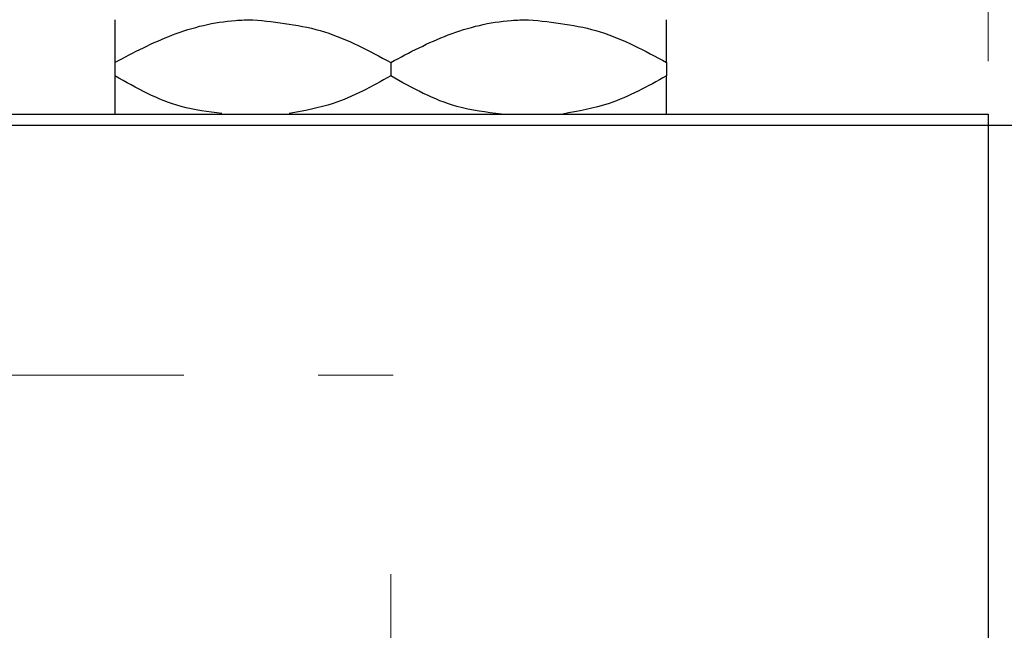
# Model space of a CAD drawing. Units: millimetres. Extents: x 15 to 423, y 5 to 292.
# Drawn here: x 236 to 255, y 241 to 253 of the extents above; entities that cross this region are included whole.
import ezdxf

# ---------------------------------------------------------------- set-up
doc = ezdxf.new("R2010")
doc.units = ezdxf.units.MM
doc.linetypes.add('CENTERX2', pattern=[20.32, 12.7, -2.54, 2.54, -2.54])
doc.styles.add('SLDTEXTSTYLE0', font='TXT', dxfattribs={"width": 0.75})
doc.dimstyles.new('SLDDIMSTYLE0', dxfattribs={"dimtxt": 3.5, "dimasz": 3.302, "dimexe": 0, "dimexo": 0.0625, "dimgap": 0.875, "dimtad": 1, "dimdec": 0, "dimlfac": 2.3, "dimrnd": 1e-09, "dimzin": 12, "dimdsep": 46, "dimtxsty": 'SLDTEXTSTYLE0', "dimsah": 1, "dimcen": 0.09, "dimadec": 0, "dimazin": 3, "dimtfac": 1, "dimtdec": 0, "dimtmove": 0, "dimatfit": 0, "dimfxl": 1, "dimfrac": 2, "dimtolj": 1, "dimtzin": 12, "dimarcsym": 0})

# ---------------------------------------------------------------- blocks, each defined once
blk = doc.blocks.new('_D_1')
at = {"color": 7, "linetype": 'Continuous', "lineweight": 0}
for p, q in [((235.94, 252.017), (235.94, 277.06)), ((254.636, 252.017), (254.636, 277.06)), ((235.94, 276.06), (254.636, 276.06))]:
    blk.add_line(p, q, dxfattribs=at)
at = {"color": 7, "linetype": 'Continuous', "lineweight": 18}
for points in [[(235.94, 276.06), (239.242, 275.552), (239.242, 276.568)], [(254.636, 276.06), (251.334, 276.568), (251.334, 275.552)]]:
    blk.add_solid(points, dxfattribs=at)
at = {"color": 7, "linetype": 'Continuous', "lineweight": 18, "insert": (242.702, 280.572), "char_height": 3.5, "attachment_point": 1, "style": 'SLDTEXTSTYLE0'}
blk.add_mtext('43', dxfattribs=at)
blk = doc.blocks.new('_D_4')
at = {"color": 7, "linetype": 'Continuous', "lineweight": 0}
for p, q in [((254.636, 252.017), (254.636, 271.06)), ((261.592, 251.799), (261.592, 271.06)), ((254.636, 270.06), (248.286, 270.06)), ((261.592, 270.06), (254.636, 270.06)), ((261.592, 270.06), (274.407, 270.06))]:
    blk.add_line(p, q, dxfattribs=at)
at = {"color": 7, "linetype": 'Continuous', "lineweight": 18}
for points in [[(254.636, 270.06), (251.334, 270.568), (251.334, 269.552)], [(261.592, 270.06), (264.894, 269.552), (264.894, 270.568)]]:
    blk.add_solid(points, dxfattribs=at)
at = {"color": 7, "linetype": 'Continuous', "lineweight": 18, "insert": (269.235, 274.572), "char_height": 3.5, "attachment_point": 1, "style": 'SLDTEXTSTYLE0'}
blk.add_mtext('16', dxfattribs=at)
blk = doc.blocks.new('SW_CENTERMARKSYMBOL_1')
at = {"color": 0, "linetype": 'Continuous', "lineweight": 18}
for p, q in [((0, 2.174), (0, 7.609)), ((0, 0), (0, 1.087)), ((-2.174, 0), (-7.609, 0)), ((0, 0), (-1.087, 0)), ((0, 0), (0, -1.087)), ((0, 0), (1.087, 0)), ((2.174, 0), (7.609, 0)), ((0, -2.174), (0, -7.609))]:
    blk.add_line(p, q, dxfattribs=at)

msp = doc.modelspace()

# ---------------------------------------------------------------- linework, layer by layer
at = {"color": 7, "linetype": 'Continuous', "lineweight": 25}
for p, q in [((238.1139, 251.992), (238.1139, 251.7367)), ((243.3313, 251.992), (243.3313, 251.7367)), ((248.5487, 251.992), (248.5487, 251.7367)), ((235.94, 251.0165), (254.6357, 251.0165)), ((254.6357, 251.0165), (254.6357, 250.7991)), ((254.6357, 250.7991), (235.94, 250.7991)), ((261.5922, 250.7991), (254.6357, 250.7991)), ((254.6357, 250.7991), (254.6357, 218.6252))]:
    msp.add_line(p, q, dxfattribs=at)
at = {"color": 7, "linetype": 'CENTERX2', "lineweight": 18}
msp.add_line((64.1574, 246.0817), (243.3748, 246.0817), dxfattribs=at)
at = {"color": 7, "linetype": 'Continuous', "lineweight": 25}
for points, knots in [([(238.1139, 251.992), (238.4711, 252.1805), (239.1977, 252.5641), (240.0985, 252.7825), (240.6134, 252.7962), (240.7226, 252.7991)], [0, 0, 0, 0, 0.4323858, 0.8795554, 1, 1, 1, 1]), ([(238.1139, 252.7991), (238.1139, 252.7988), (238.1139, 252.7956), (238.1139, 252.6858), (238.1139, 252.3725), (238.1139, 252.0997), (238.1139, 251.992)], [0, 0, 0, 0, 0.0405778, 0.3941906, 0.7608637, 1, 1, 1, 1]), ([(240.7226, 252.7991), (241.1816, 252.7525), (242.0923, 252.6599), (242.9205, 252.2134), (243.3313, 251.992)], [0, 0, 0, 0, 0.5040012, 1, 1, 1, 1]), ([(243.3313, 251.992), (243.6885, 252.1805), (244.4151, 252.5641), (245.3159, 252.7825), (245.8307, 252.7962), (245.94, 252.7991)], [0, 0, 0, 0, 0.4323858, 0.8795554, 1, 1, 1, 1]), ([(245.94, 252.7991), (246.399, 252.7525), (247.3096, 252.6599), (248.1379, 252.2134), (248.5487, 251.992)], [0, 0, 0, 0, 0.5040012, 1, 1, 1, 1]), ([(248.5487, 251.992), (248.5487, 252.1346), (248.5487, 252.4249), (248.5487, 252.7324), (248.5487, 252.7767), (248.5487, 252.7991)], [0, 0, 0, 0, 0.3224976, 0.6562141, 1, 1, 1, 1]), ([(240.1382, 251.0286), (239.8781, 251.0598), (239.1682, 251.145), (238.5228, 251.5072), (238.1139, 251.7367)], [0, 0, 0, 0, 0.36637493, 1, 1, 1, 1]), ([(238.1139, 251.7367), (238.1139, 251.5964), (238.1139, 251.311), (238.1139, 251.0601), (238.1139, 251.023), (238.1139, 251.0165)], [0, 0, 0, 0, 0.4433664, 0.9021563, 1, 1, 1, 1]), ([(243.3313, 251.7367), (242.9753, 251.539), (242.3623, 251.1985), (241.6918, 251.077), (241.4107, 251.026)], [0, 0, 0, 0, 0.5807742, 1, 1, 1, 1]), ([(245.4281, 251.0164), (245.1434, 251.0497), (244.4086, 251.1358), (243.7405, 251.5084), (243.3313, 251.7367)], [0, 0, 0, 0, 0.3874456, 1, 1, 1, 1]), ([(248.5487, 251.7367), (248.1925, 251.5395), (247.5665, 251.1928), (246.8818, 251.0696), (246.5867, 251.0165)], [0, 0, 0, 0, 0.5689111, 1, 1, 1, 1]), ([(248.5487, 251.0165), (248.5487, 251.0319), (248.5487, 251.0875), (248.5487, 251.3614), (248.5487, 251.6305), (248.5487, 251.7367)], [0, 0, 0, 0, 0.1879994, 0.6794721, 1, 1, 1, 1])]:
    msp.add_open_spline(points, degree=3, knots=knots, dxfattribs=at)

# ---------------------------------------------------------------- block references
at = {"color": 7, "linetype": 'Continuous', "lineweight": 0}
msp.add_blockref('SW_CENTERMARKSYMBOL_1', (243.3313, 234.7122), dxfattribs=at)

# ---------------------------------------------------------------- dimensions: what is measured, and where the dimension line sits
at = {"color": 7, "linetype": 'Continuous', "lineweight": 18}
for base, p1, picture, middle in [((254.6357, 276.06), (235.94, 251.0165), '_D_1', (245.2878, 276.06)), ((254.6357, 270.06), (261.5922, 250.7991), '_D_4', (271.8213, 270.06))]:
    dim = msp.add_linear_dim(base=base, p1=p1, p2=(254.6357, 251.0165), dimstyle='SLDDIMSTYLE0', dxfattribs=at)
    dim.commit()
    dim.dimension.update_dxf_attribs({"geometry": picture, "text_midpoint": middle, "dimtype": 160})

doc.saveas('drawing.dxf')
